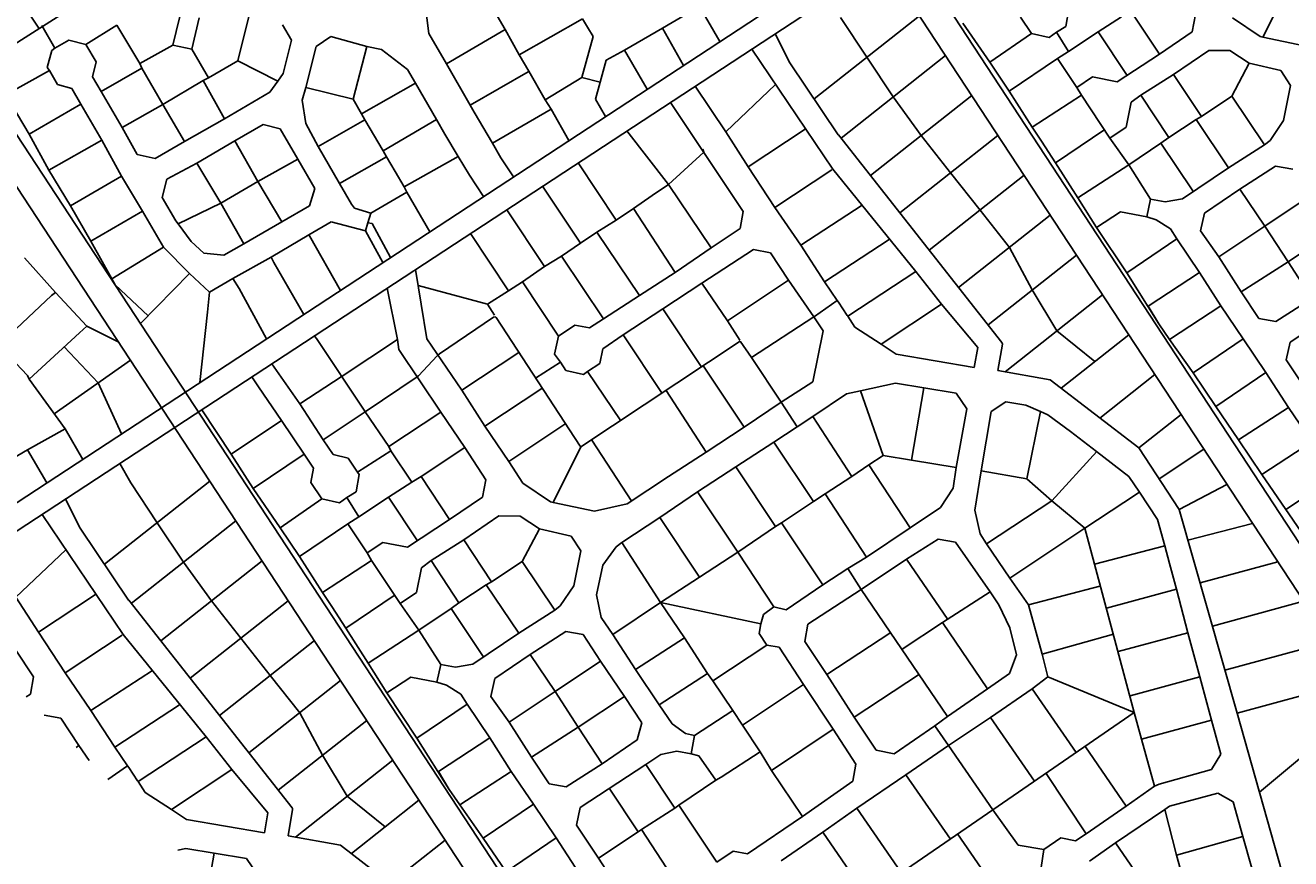
# Model space of a CAD drawing. Units: millimetres. Extents: x -3469447 to 512839944, y -159925298 to 4395751.
# Drawn here: x 11233805 to 11766425, y 841976 to 1192859 of the extents above; entities that cross this region are included whole.
import ezdxf

# ---------------------------------------------------------------- set-up
doc = ezdxf.new("R2010")
doc.units = ezdxf.units.MM
doc.layers.add('006.2 - Stand Numbers', color=7, linetype='Continuous', lineweight=5)
doc.layers.add('010.3 - Stands within Grave Radius', color=9, linetype='Continuous', lineweight=9)
doc.layers.add('015.0 - Phase 2', color=7, linetype='Continuous')
doc.styles.get("Standard").update_dxf_attribs({"font": 'arial.ttf'})

msp = doc.modelspace()

# ---------------------------------------------------------------- linework, layer by layer
at = {"layer": '015.0 - Phase 2'}
for p, q in [((11183489, 961250), (13545489, 2510424)), ((11190670, 954001), (13548346, 2500339)), ((11038436, 2068571), (12904024, -775859)), ((11050640, 2071845), (12946506, -818751)), ((10673417, 1973703), (11639278, 501070)), ((10687323, 1974381), (11681761, 458179)), ((11565842, 1161868), (11610157, 1196878)), ((11576978, 1196154), (11588000, 1179373)), ((11577152, 1145314), (11621168, 1180089)), ((11588000, 1179373), (11599160, 1162702)), ((11589528, 1129603), (11632180, 1163300)), ((11599160, 1162702), (11610854, 1146452)), ((11504601, 1125828), (11487010, 1148362)), ((11601904, 1113892), (11643191, 1146511)), ((11610854, 1146452), (11623252, 1130759)), ((11434020, 1137114), (11439316, 1129040)), ((11426688, 1120758), (11420769, 1129782)), ((11614280, 1098181), (11654203, 1129722)), ((11623252, 1130759), (11635651, 1115065)), ((11635651, 1115065), (11648049, 1099372)), ((11626656, 1082470), (11665214, 1112933)), ((11648049, 1099372), (11657629, 1081452)), ((11639032, 1066759), (11676226, 1096144)), ((11657629, 1081452), (11668036, 1064185)), ((11646254, 1046976), (11687237, 1079355)), ((11668036, 1064185), (11684022, 1051326)), ((11669796, 1040087), (11698249, 1062566)), ((11250175, 1057471), (11264469, 1042297)), ((11634717, 1057215), (11634678, 1057232)), ((11245913, 1029309), (11278062, 1051810)), ((11686129, 1027503), (11709260, 1045777)), ((11264469, 1042297), (11274361, 1020850)), ((11702463, 1014918), (11720272, 1028988)), ((11273553, 1008361), (11278244, 1000222)), ((11267108, 965936), (11311423, 1000946)), ((11278244, 1000222), (11289265, 983441)), ((11719536, 989022), (11739597, 999522)), ((11278418, 949383), (11322434, 984157)), ((11289265, 983441), (11300426, 966770)), ((11290794, 933671), (11333446, 967368)), ((11300426, 966770), (11312120, 950520)), ((11303170, 917960), (11344457, 950579)), ((11312120, 950520), (11324518, 934827)), ((11315546, 902249), (11355469, 933790)), ((11324518, 934827), (11336917, 919133)), ((11327922, 886538), (11366480, 917001)), ((11336917, 919133), (11349315, 903440)), ((11340298, 870827), (11377492, 900212)), ((11349315, 903440), (11358895, 885520)), ((11743855, 903235), (11762738, 836619)), ((11753296, 869927), (11782747, 894559)), ((11358895, 885520), (11369302, 868253)), ((11347520, 851045), (11388503, 883423)), ((11369302, 868253), (11385288, 855394)), ((11371062, 844155), (11399515, 866634)), ((11335983, 861283), (11335943, 861300)), ((11387395, 831571), (11410526, 849845))]:
    msp.add_line(p, q, dxfattribs=at)
at = {"layer": '015.0 - Phase 2', "color": 0, "linetype": 'Continuous'}
for p, q in [((11766407, 1211264), (11754738, 1187932)), ((11217346, 1177392), (11264277, 1207215)), ((11239442, 1191717), (11232110, 1202884)), ((11300193, 1202378), (11295858, 1184545)), ((11403692, 1189367), (11402443, 1199367)), ((11501942, 1191690), (11517526, 1200772)), ((11526123, 1185974), (11517526, 1200772)), ((11671739, 1192357), (11673073, 1199607)), ((11711154, 1180770), (11699156, 1198854)), ((11303941, 1182794), (11307026, 1196044)), ((11327943, 1196625), (11323191, 1177959)), ((11342026, 1193123), (11345858, 1186623)), ((11435775, 1191031), (11432443, 1196864)), ((11468276, 1195611), (11441691, 1180363)), ((11468276, 1195611), (11470442, 1192027)), ((11628489, 1193778), (11639821, 1177277)), ((11652656, 1196276), (11657322, 1189358)), ((11695239, 1196438), (11685405, 1190106)), ((11726323, 1197351), (11724989, 1190102)), ((11753572, 1188099), (11741906, 1196017)), ((11246275, 1183300), (11240775, 1192717)), ((11272359, 1192964), (11259275, 1184715)), ((11281941, 1176713), (11272359, 1192964)), ((11356191, 1183955), (11362442, 1188121)), ((11362442, 1188121), (11377608, 1183870)), ((11411107, 1176700), (11403692, 1189367)), ((11435775, 1191031), (11411107, 1176700)), ((11441691, 1180363), (11435775, 1191031)), ((11472858, 1188110), (11468023, 1170944)), ((11470442, 1192027), (11472858, 1188110)), ((11486024, 1182359), (11501942, 1191690)), ((11510799, 1175924), (11501942, 1191690)), ((11555590, 1177089), (11549442, 1189310)), ((11657322, 1189358), (11639821, 1177277)), ((11657322, 1189358), (11664822, 1187691)), ((11664822, 1187691), (11667822, 1189941)), ((11667822, 1189941), (11671739, 1192357)), ((11672904, 1181774), (11667822, 1189941)), ((11685405, 1190106), (11672904, 1181774)), ((11697653, 1171688), (11685405, 1190106)), ((11724989, 1190102), (11711154, 1180770)), ((11754738, 1187932), (11753572, 1188099)), ((11754738, 1187932), (11772071, 1184264)), ((11246275, 1183300), (11244941, 1182300)), ((11252108, 1186632), (11246275, 1183300)), ((11259275, 1184715), (11252108, 1186632)), ((11263607, 1177548), (11259275, 1184715)), ((11295858, 1184545), (11281941, 1176713)), ((11295858, 1184545), (11303941, 1182794)), ((11310857, 1170793), (11303941, 1182794)), ((11345858, 1186623), (11342357, 1172540)), ((11351940, 1166706), (11356191, 1183955)), ((11377608, 1183870), (11371772, 1161787)), ((11377608, 1183870), (11383691, 1182702)), ((11383691, 1182702), (11394690, 1174285)), ((11573685, 1132321), (11539635, 1182878)), ((11244941, 1182300), (11243024, 1175133)), ((11262107, 1171215), (11263607, 1177548)), ((11323191, 1177959), (11310857, 1170793)), ((11323191, 1177959), (11340106, 1169290)), ((11441691, 1180363), (11445774, 1173529)), ((11475773, 1168943), (11478274, 1178110)), ((11478274, 1178110), (11486024, 1182359)), ((11495567, 1165933), (11486024, 1182359)), ((11639821, 1177277), (11647903, 1165109)), ((11647903, 1165109), (11668321, 1178857)), ((11672904, 1181774), (11668321, 1178857)), ((11668321, 1178857), (11676403, 1166690)), ((11711154, 1180770), (11693403, 1169021)), ((11717070, 1172186), (11731904, 1182268)), ((11731904, 1182268), (11740821, 1182183)), ((11740821, 1182183), (11748987, 1176849)), ((11244024, 1173800), (11225606, 1163635)), ((11243024, 1175133), (11244024, 1173800)), ((11244024, 1173800), (11247356, 1167966)), ((11282857, 1174796), (11265689, 1165048)), ((11282857, 1174796), (11281941, 1176713)), ((11291689, 1159545), (11282857, 1174796)), ((11342357, 1172540), (11340106, 1169290)), ((11394690, 1174285), (11398023, 1168451)), ((11421105, 1159199), (11411107, 1176700)), ((11421105, 1159199), (11445440, 1173280)), ((11445440, 1173280), (11445774, 1173529)), ((11445774, 1173529), (11445774, 1173529)), ((11445774, 1173529), (11452689, 1161529)), ((11576018, 1146759), (11555590, 1177089)), ((11703319, 1163437), (11717070, 1172186)), ((11717070, 1172186), (11728818, 1154435)), ((11748987, 1176849), (11741652, 1163017)), ((11748987, 1176849), (11762237, 1173765)), ((11762237, 1173765), (11766403, 1167514)), ((11247356, 1167966), (11253356, 1166216)), ((11265689, 1165048), (11262107, 1171215)), ((11291689, 1159545), (11308606, 1169627)), ((11310857, 1170793), (11308606, 1169627)), ((11317605, 1153459), (11308606, 1169627)), ((11340106, 1169290), (11336773, 1164707)), ((11350272, 1161289), (11351940, 1166706)), ((11371772, 1161787), (11351940, 1166706)), ((11398023, 1168451), (11375355, 1155620)), ((11398023, 1168451), (11406855, 1153200)), ((11468023, 1170944), (11452689, 1161529)), ((11468023, 1170944), (11475773, 1168943)), ((11475773, 1168943), (11473856, 1161777)), ((11528603, 1147993), (11515742, 1167207)), ((11549605, 1167907), (11528603, 1147993)), ((11682987, 1171106), (11676403, 1166690)), ((11676403, 1166690), (11678319, 1163440)), ((11693403, 1169021), (11682987, 1171106)), ((11766403, 1167514), (11763401, 1152764)), ((11225606, 1163635), (11235438, 1147051)), ((11253356, 1166216), (11257189, 1159715)), ((11274521, 1149797), (11265689, 1165048)), ((11336773, 1164707), (11317605, 1153459)), ((11351855, 1151539), (11350272, 1161289)), ((11371772, 1161787), (11375355, 1155620)), ((11452689, 1161529), (11455105, 1157612)), ((11473856, 1161777), (11478046, 1154442)), ((11647903, 1165109), (11657651, 1150025)), ((11678319, 1163440), (11657651, 1150025)), ((11678319, 1163440), (11690317, 1145355)), ((11699319, 1160438), (11703319, 1163437)), ((11715067, 1145686), (11703319, 1163437)), ((11741652, 1163017), (11728818, 1154435)), ((11741652, 1163017), (11755400, 1142599)), ((11257189, 1159715), (11235438, 1147051)), ((11257189, 1159715), (11266021, 1144464)), ((11291689, 1159545), (11274521, 1149797)), ((11300771, 1143961), (11291689, 1159545)), ((11422772, 1156282), (11421105, 1159199)), ((11430437, 1143281), (11422772, 1156282)), ((11455105, 1157612), (11430437, 1143281)), ((11455105, 1157612), (11462586, 1144303)), ((11505401, 1160425), (11536017, 1114492)), ((11697234, 1150021), (11699319, 1160438)), ((11317605, 1153459), (11300771, 1143961)), ((11321937, 1144209), (11333938, 1151124)), ((11333938, 1151124), (11341104, 1149207)), ((11357020, 1141872), (11351855, 1151539)), ((11376771, 1153036), (11357020, 1141872)), ((11375355, 1155620), (11376771, 1153036)), ((11376771, 1153036), (11384437, 1140036)), ((11406855, 1153200), (11384437, 1140036)), ((11406855, 1153200), (11410438, 1147033)), ((11726568, 1153268), (11715067, 1145686)), ((11728818, 1154435), (11726568, 1153268)), ((11726568, 1153268), (11740316, 1132850)), ((11763401, 1152764), (11757734, 1144348)), ((11235438, 1147051), (11243686, 1131883)), ((11280937, 1138463), (11274521, 1149797)), ((11341104, 1149207), (11348520, 1136539)), ((11410438, 1147033), (11415937, 1137616)), ((11538102, 1133242), (11528603, 1147993)), ((11562103, 1149156), (11538102, 1133242)), ((11576062, 1146699), (11644866, 1059352)), ((11657651, 1150025), (11661567, 1144108)), ((11667400, 1134941), (11688151, 1148939)), ((11690317, 1145355), (11697234, 1150021)), ((11698233, 1134104), (11690317, 1145355)), ((11715067, 1145686), (11711734, 1143186)), ((11243686, 1131883), (11266021, 1144464)), ((11266021, 1144464), (11274269, 1129297)), ((11300771, 1143961), (11288437, 1136795)), ((11306020, 1134877), (11321937, 1144209)), ((11331686, 1127041), (11321937, 1144209)), ((11366102, 1126288), (11357020, 1141872)), ((11384437, 1140036), (11385853, 1137452)), ((11434020, 1137114), (11430437, 1143281)), ((11518936, 1140744), (11519353, 1139494)), ((11661567, 1144108), (11667400, 1134941)), ((11711734, 1143186), (11698233, 1134104)), ((11725232, 1123102), (11711734, 1143186)), ((11755400, 1142599), (11740316, 1132850)), ((11757734, 1144348), (11755400, 1142599)), ((11288437, 1136795), (11280937, 1138463)), ((11293436, 1128045), (11306020, 1134877)), ((11316101, 1117959), (11306020, 1134877)), ((11348520, 1136539), (11331686, 1127041)), ((11348520, 1136539), (11355685, 1124205)), ((11366102, 1126288), (11385853, 1137452)), ((11385853, 1137452), (11389436, 1131285)), ((11393269, 1124785), (11415937, 1137616)), ((11415937, 1137616), (11420769, 1129782)), ((11466515, 1134920), (11482516, 1110831)), ((11504601, 1125828), (11519353, 1139494)), ((11667400, 1134941), (11676898, 1120190)), ((11243686, 1131883), (11252851, 1116882)), ((11274269, 1129297), (11252851, 1116882)), ((11274269, 1129297), (11283184, 1114629)), ((11389436, 1131285), (11393269, 1124785)), ((11538102, 1133242), (11549350, 1116157)), ((11549350, 1116157), (11573352, 1132072)), ((11608597, 1089235), (11573685, 1132321)), ((11698233, 1134104), (11676898, 1120190)), ((11698233, 1134104), (11707481, 1119687)), ((11740316, 1132850), (11720898, 1119852)), ((11744982, 1123850), (11760066, 1133598)), ((11760066, 1133598), (11767316, 1132264)), ((11291435, 1120295), (11293436, 1128045)), ((11316101, 1117959), (11331686, 1127041)), ((11331686, 1127041), (11341767, 1110123)), ((11355685, 1124205), (11353434, 1116789)), ((11371101, 1117537), (11366102, 1126288)), ((11393269, 1124785), (11394435, 1122535)), ((11451518, 1125084), (11467432, 1101082)), ((11497684, 1121163), (11504601, 1125828)), ((11522515, 1099160), (11504601, 1125828)), ((11730147, 1113768), (11744982, 1123850)), ((11755564, 1108349), (11744982, 1123850)), ((11297184, 1110545), (11291435, 1120295)), ((11394435, 1122535), (11379184, 1113703)), ((11394435, 1122535), (11404145, 1105972)), ((11489767, 1115747), (11497684, 1121163)), ((11676898, 1120190), (11684647, 1107772)), ((11707481, 1119687), (11705814, 1112187)), ((11713565, 1118519), (11707481, 1119687)), ((11720898, 1119852), (11713565, 1118519)), ((11755564, 1108349), (11774648, 1121097)), ((11252851, 1116882), (11261433, 1101965)), ((11261433, 1101965), (11283184, 1114629)), ((11283184, 1114629), (11292016, 1099378)), ((11298184, 1109211), (11316101, 1117959)), ((11325850, 1100792), (11316101, 1117959)), ((11353434, 1116789), (11341767, 1110123)), ((11372351, 1115870), (11371101, 1117537)), ((11379184, 1113703), (11372351, 1115870)), ((11378017, 1109703), (11379184, 1113703)), ((11436500, 1115234), (11452348, 1091334)), ((11482516, 1110831), (11489767, 1115747)), ((11507347, 1088828), (11489767, 1115747)), ((11536017, 1114492), (11534683, 1107242)), ((11549350, 1116157), (11560182, 1100323)), ((11560182, 1100323), (11586100, 1117154)), ((11684647, 1107772), (11694814, 1114355)), ((11694814, 1114355), (11705814, 1112187)), ((11728480, 1106268), (11730147, 1113768)), ((11298184, 1109211), (11297184, 1110545)), ((11303683, 1101877), (11298184, 1109211)), ((11341767, 1110123), (11325850, 1100792)), ((11353183, 1104622), (11362600, 1110121)), ((11362600, 1110121), (11376933, 1106286)), ((11376933, 1106286), (11378017, 1109703)), ((11379767, 1109453), (11378017, 1109703)), ((11387562, 1095096), (11379767, 1109453)), ((11474349, 1105748), (11482516, 1110831)), ((11705814, 1112187), (11709814, 1111020)), ((11709814, 1111020), (11715813, 1107186)), ((11755564, 1108349), (11736146, 1095350)), ((11765312, 1093264), (11755564, 1108349)), ((11337266, 1095290), (11353183, 1104622)), ((11353433, 1104289), (11353183, 1104622)), ((11366437, 1081241), (11353433, 1104289)), ((11384338, 1092982), (11376933, 1106286)), ((11421135, 1105157), (11437180, 1081002)), ((11467432, 1101082), (11474349, 1105748)), ((11474349, 1105748), (11492263, 1079080)), ((11534683, 1107242), (11522515, 1099160)), ((11597432, 1102736), (11570180, 1084905)), ((11684647, 1107772), (11697395, 1088688)), ((11718480, 1102936), (11697395, 1088688)), ((11715813, 1107186), (11718480, 1102936)), ((11718480, 1102936), (11728062, 1088768)), ((11736146, 1095350), (11728480, 1106268)), ((11765312, 1093264), (11784730, 1106262)), ((11261433, 1101965), (11270181, 1086131)), ((11292016, 1099378), (11270181, 1086131)), ((11292016, 1099378), (11302932, 1088294)), ((11308932, 1096960), (11303683, 1101877)), ((11325850, 1100792), (11317432, 1096042)), ((11459515, 1095666), (11467432, 1101082)), ((11507347, 1088828), (11522515, 1099160)), ((11518597, 1084244), (11540265, 1098408)), ((11540265, 1098408), (11547515, 1097074)), ((11570180, 1084905), (11560182, 1100323)), ((11233468, 1095006), (11246550, 1080338)), ((11317432, 1096042), (11308932, 1096960)), ((11321098, 1086292), (11337266, 1095290)), ((11337266, 1095290), (11338432, 1093040)), ((11338432, 1093040), (11351033, 1071137)), ((11452348, 1091334), (11459515, 1095666)), ((11477179, 1069331), (11459515, 1095666)), ((11547515, 1097074), (11555097, 1085573)), ((11745644, 1080600), (11736146, 1095350)), ((11765312, 1093264), (11745644, 1080600)), ((11775311, 1077847), (11765312, 1093264)), ((11282283, 1067255), (11302932, 1088294)), ((11302932, 1088294), (11311347, 1080543)), ((11402761, 1060922), (11398041, 1090010)), ((11443097, 1084918), (11452348, 1091334)), ((11492263, 1079080), (11507347, 1088828)), ((11608597, 1089235), (11580012, 1070404)), ((11608597, 1089235), (11619429, 1075484)), ((11697395, 1088688), (11710976, 1067103)), ((11728062, 1088768), (11706394, 1074603)), ((11728062, 1088768), (11737060, 1074684)), ((11270181, 1086131), (11271598, 1083547)), ((11271598, 1083547), (11285513, 1070546)), ((11311347, 1080543), (11321098, 1086292)), ((11323764, 1082042), (11321098, 1086292)), ((11335374, 1060867), (11323764, 1082042)), ((11386060, 1082152), (11390511, 1060590)), ((11428346, 1075420), (11399131, 1083289)), ((11437180, 1081002), (11443097, 1084918)), ((11443097, 1084918), (11458261, 1061916)), ((11502179, 1073495), (11518597, 1084244)), ((11518597, 1084244), (11529429, 1068409)), ((11529429, 1068409), (11555097, 1085573)), ((11555097, 1085573), (11565679, 1070072)), ((11575596, 1076988), (11570180, 1084905)), ((11244883, 1079088), (11222548, 1058173)), ((11246550, 1080338), (11244883, 1079088)), ((11246550, 1080338), (11259715, 1066253)), ((11310430, 1072043), (11311347, 1080543)), ((11428346, 1075420), (11437180, 1081002)), ((11492263, 1079080), (11477179, 1069331)), ((11566012, 1070322), (11575596, 1076988)), ((11575596, 1076988), (11575263, 1076738)), ((11575596, 1076988), (11576096, 1076321)), ((11576096, 1076321), (11579762, 1070738)), ((11752976, 1069432), (11745644, 1080600)), ((11775311, 1077847), (11760226, 1068098)), ((11766142, 1059514), (11793727, 1077595)), ((11307313, 1042463), (11310430, 1072043)), ((11431262, 1070836), (11428346, 1075420)), ((11485428, 1062497), (11502179, 1073495)), ((11518593, 1048827), (11502179, 1073495)), ((11579762, 1070738), (11580012, 1070404)), ((11594094, 1058569), (11619429, 1075484)), ((11619429, 1075484), (11634678, 1057232)), ((11706394, 1074603), (11710976, 1067103)), ((11737060, 1074684), (11715392, 1060519)), ((11737060, 1074684), (11746392, 1060849)), ((11259715, 1066253), (11256632, 1063420)), ((11272942, 1059618), (11259715, 1066253)), ((11408094, 1054505), (11430845, 1070003)), ((11430845, 1070003), (11431762, 1070169)), ((11431762, 1070169), (11432012, 1069836)), ((11432012, 1069836), (11467423, 1015666)), ((11465178, 1066582), (11458261, 1061916)), ((11471262, 1065415), (11465178, 1066582)), ((11477179, 1069331), (11471262, 1065415)), ((11534511, 1060242), (11529429, 1068409)), ((11539427, 1052992), (11565679, 1070072)), ((11565679, 1070072), (11566012, 1070322)), ((11565679, 1070072), (11569595, 1064155)), ((11582928, 1065821), (11580012, 1070404)), ((11594094, 1058569), (11582928, 1065821)), ((11710976, 1067103), (11715392, 1060519)), ((11760226, 1068098), (11752976, 1069432)), ((11256632, 1063420), (11235380, 1043839)), ((11355595, 1062010), (11356345, 1061010)), ((11356345, 1061010), (11376675, 1030425)), ((11390511, 1060590), (11367176, 1045176)), ((11390511, 1060590), (11391094, 1056340)), ((11417509, 1039171), (11402761, 1060922)), ((11458261, 1061916), (11456594, 1054417)), ((11476844, 1056581), (11485428, 1062497)), ((11485428, 1062497), (11501842, 1037829)), ((11569595, 1064155), (11565343, 1042739)), ((11715392, 1060519), (11725307, 1046602)), ((11746392, 1060849), (11725307, 1046602)), ((11746392, 1060849), (11755974, 1046682)), ((11234713, 1045422), (11222548, 1058173)), ((11391094, 1056340), (11408758, 1030005)), ((11441511, 1055085), (11417509, 1039171)), ((11467673, 1015332), (11534761, 1059909)), ((11475677, 1050498), (11476844, 1056581)), ((11539427, 1052992), (11534761, 1059909)), ((11600344, 1054402), (11594094, 1058569)), ((11634678, 1057232), (11633177, 1048815)), ((11643223, 1047510), (11645067, 1058569)), ((11764475, 1052014), (11766142, 1059514)), ((11349425, 1033427), (11337506, 1050307)), ((11399343, 1045339), (11407094, 1053755)), ((11407094, 1053755), (11407427, 1054005)), ((11407427, 1054005), (11408094, 1054505)), ((11448593, 1044251), (11459094, 1051083)), ((11456594, 1054417), (11459094, 1051083)), ((11459094, 1051083), (11461260, 1047500)), ((11470426, 1047082), (11475677, 1050498)), ((11519260, 1049327), (11536424, 1023659)), ((11551925, 1034240), (11539427, 1052992)), ((11633177, 1048815), (11600344, 1054402)), ((11773807, 1038180), (11764475, 1052014)), ((11235380, 1043839), (11234713, 1045422)), ((11329183, 1044848), (11332009, 1040679)), ((11367176, 1045176), (11349425, 1033427)), ((11377258, 1030341), (11398343, 1044589)), ((11398343, 1044589), (11399010, 1045089)), ((11399010, 1045089), (11399343, 1045339)), ((11461260, 1047500), (11468760, 1045832)), ((11468760, 1045832), (11470426, 1047082)), ((11484424, 1026331), (11470426, 1047082)), ((11665176, 1043646), (11643223, 1047510)), ((11734889, 1032434), (11725307, 1046602)), ((11755974, 1046682), (11734889, 1032434)), ((11755974, 1046682), (11765473, 1031931)), ((11250544, 1022920), (11235380, 1043839)), ((11235380, 1043839), (11235380, 1043839)), ((11332009, 1040679), (11341591, 1026512)), ((11427258, 1024086), (11417509, 1039171)), ((11451592, 1040251), (11427258, 1024086)), ((11520340, 1013160), (11503509, 1039079)), ((11565343, 1042739), (11551925, 1034240)), ((11579509, 1037738), (11585342, 1038987)), ((11585342, 1038987), (11600093, 1042235)), ((11594840, 1011736), (11585342, 1038987)), ((11600093, 1042235), (11612009, 1040234)), ((11606756, 1009735), (11612009, 1040234)), ((11612009, 1040234), (11625676, 1037983)), ((11702463, 1014918), (11665176, 1043646)), ((11359174, 1018343), (11349425, 1033427)), ((11551925, 1034240), (11536424, 1023659)), ((11558757, 1023740), (11551925, 1034240)), ((11565341, 1028156), (11579509, 1037738)), ((11625676, 1037983), (11630092, 1031399)), ((11640341, 1030231), (11646592, 1034397)), ((11646592, 1034397), (11655008, 1032897)), ((11308042, 1030982), (11320506, 1012264)), ((11376925, 1030091), (11359174, 1018343)), ((11376675, 1030425), (11376925, 1030091)), ((11376925, 1030091), (11377258, 1030341)), ((11386757, 1015590), (11376925, 1030091)), ((11408758, 1030005), (11386757, 1015590)), ((11408758, 1030005), (11418840, 1015170)), ((11565341, 1028156), (11558757, 1023740)), ((11581672, 1002904), (11565341, 1028156)), ((11630092, 1031399), (11625672, 1006733)), ((11636172, 1005232), (11640341, 1030231)), ((11655008, 1032897), (11661175, 1030229)), ((11655339, 1001897), (11661175, 1030229)), ((11661175, 1030229), (11664258, 1028896)), ((11664258, 1028896), (11673674, 1021895)), ((11744471, 1018266), (11734889, 1032434)), ((11765473, 1031931), (11744471, 1018266)), ((11765473, 1031931), (11775304, 1017430)), ((11234710, 1014172), (11250544, 1022920)), ((11257986, 1010110), (11250544, 1022920)), ((11341591, 1026512), (11320506, 1012264)), ((11341591, 1026512), (11351173, 1012344)), ((11437339, 1009252), (11427258, 1024086)), ((11461341, 1025166), (11437339, 1009252)), ((11536424, 1023659), (11520340, 1013160)), ((11548923, 1017407), (11558757, 1023740)), ((11363340, 1012093), (11359174, 1018343)), ((11489088, 992330), (11472257, 1018248)), ((11532839, 1006909), (11548923, 1017407)), ((11565588, 992406), (11548923, 1017407)), ((11673674, 1021895), (11684673, 1013477)), ((11754303, 1003765), (11744471, 1018266)), ((11775304, 1017430), (11754303, 1003765)), ((11218792, 1004840), (11234710, 1014172)), ((11242863, 1000192), (11234710, 1014172)), ((11320506, 1012264), (11329755, 997846)), ((11329755, 997846), (11351173, 1012344)), ((11351173, 1012344), (11355089, 1006427)), ((11369673, 1010592), (11363340, 1012093)), ((11387673, 1013674), (11373589, 1004675)), ((11386757, 1015590), (11387673, 1013674)), ((11387673, 1013674), (11396505, 1000506)), ((11418840, 1015170), (11400422, 1002922)), ((11418840, 1015170), (11427589, 1001420)), ((11467673, 1015332), (11456004, 992000)), ((11467423, 1015666), (11467673, 1015332)), ((11520340, 1013160), (11504589, 1002912)), ((11665921, 992646), (11684758, 1013411)), ((11684673, 1013477), (11698339, 1002892)), ((11702463, 1014918), (11719536, 989022)), ((11729805, 1014452), (11711060, 1001879)), ((11373589, 1004675), (11369673, 1010592)), ((11443172, 1000085), (11437339, 1009252)), ((11516755, 996411), (11532839, 1006909)), ((11532839, 1006909), (11549503, 981907)), ((11588923, 1007820), (11581672, 1002904)), ((11594840, 1011736), (11588923, 1007820)), ((11588923, 1007820), (11606253, 981235)), ((11594840, 1011736), (11606756, 1009735)), ((11625672, 1006733), (11606756, 1009735)), ((11625672, 1006733), (11624422, 997983)), ((11355089, 1006427), (11353922, 1000344)), ((11373005, 996425), (11374339, 1003675)), ((11374339, 1003675), (11373589, 1004675)), ((11400422, 1002922), (11396505, 1000506)), ((11412420, 984838), (11400422, 1002922)), ((11427589, 1001420), (11426254, 994170)), ((11504589, 1002912), (11487171, 991414)), ((11570505, 995572), (11581672, 1002904)), ((11633504, 988649), (11636172, 1005232)), ((11636172, 1005232), (11655339, 1001897)), ((11665921, 992646), (11655339, 1001897)), ((11698339, 1002892), (11702755, 996308)), ((11754303, 1003765), (11775717, 972430)), ((11784803, 1002679), (11764385, 988931)), ((11329755, 997846), (11341087, 981345)), ((11353922, 1000344), (11358588, 993427)), ((11369088, 994009), (11373005, 996425)), ((11396505, 1000506), (11386671, 994174)), ((11454838, 992167), (11443172, 1000085)), ((11500920, 985579), (11516755, 996411)), ((11533669, 971076), (11516755, 996411)), ((11624422, 997983), (11619087, 989817)), ((11702755, 996308), (11696171, 991892)), ((11702755, 996308), (11710337, 984808)), ((11256856, 981158), (11250708, 993378)), ((11358588, 993427), (11341087, 981345)), ((11358588, 993427), (11366088, 991759)), ((11366088, 991759), (11369088, 994009)), ((11374170, 985842), (11369088, 994009)), ((11386671, 994174), (11374170, 985842)), ((11398919, 975756), (11386671, 994174)), ((11426254, 994170), (11412420, 984838)), ((11456004, 992000), (11454838, 992167)), ((11456004, 992000), (11473337, 988332)), ((11473337, 988332), (11487171, 991414)), ((11552087, 983324), (11565588, 992406)), ((11565588, 992406), (11570505, 995572)), ((11587835, 968987), (11570505, 995572)), ((11638336, 974565), (11665921, 992646)), ((11679753, 981144), (11665921, 992646)), ((11696171, 991892), (11679753, 981144)), ((11274951, 936390), (11240901, 986946)), ((11374170, 985842), (11369587, 982925)), ((11418336, 976254), (11433170, 986336)), ((11433170, 986336), (11442087, 986251)), ((11442087, 986251), (11450253, 980917)), ((11484836, 975080), (11500920, 985579)), ((11517584, 960577), (11500920, 985579)), ((11619087, 989817), (11606253, 981235)), ((11635670, 978815), (11633504, 988649)), ((11719536, 989022), (11743855, 903235)), ((11277284, 950827), (11256856, 981158)), ((11341087, 981345), (11349169, 969178)), ((11349169, 969178), (11369587, 982925)), ((11369587, 982925), (11377669, 970758)), ((11412420, 984838), (11394669, 973090)), ((11450253, 980917), (11442918, 967085)), ((11450253, 980917), (11463503, 977833)), ((11533669, 971076), (11549503, 981907)), ((11549503, 981907), (11552087, 983324)), ((11552087, 983324), (11569501, 957322)), ((11606253, 981235), (11587835, 968987)), ((11679753, 981144), (11648168, 960064)), ((11683835, 965977), (11679753, 981144)), ((11710337, 984808), (11713502, 973641)), ((11750332, 983155), (11723187, 976142)), ((11384253, 975174), (11377669, 970758)), ((11394669, 973090), (11384253, 975174)), ((11404585, 967505), (11418336, 976254)), ((11418336, 976254), (11430084, 958503)), ((11463503, 977833), (11467669, 971582)), ((11484836, 975080), (11482502, 973331)), ((11501167, 949829), (11484836, 975080)), ((11604669, 968068), (11618086, 976567)), ((11618086, 976567), (11625336, 975233)), ((11625336, 975233), (11639917, 954398)), ((11638336, 974565), (11635670, 978815)), ((11250871, 971975), (11229869, 952061)), ((11377669, 970758), (11379585, 967508)), ((11467669, 971582), (11464667, 956833)), ((11482502, 973331), (11476918, 965498)), ((11517584, 960577), (11533669, 971076)), ((11533669, 971076), (11548833, 948074)), ((11648168, 960064), (11638336, 974565)), ((11713502, 973641), (11683835, 965977)), ((11713502, 973641), (11715418, 966224)), ((11206667, 964493), (11237283, 918560)), ((11349169, 969178), (11358917, 954093)), ((11379585, 967508), (11358917, 954093)), ((11379585, 967508), (11391583, 949423)), ((11398500, 954089), (11400585, 964506)), ((11400585, 964506), (11404585, 967505)), ((11416333, 949754), (11404585, 967505)), ((11442918, 967085), (11430084, 958503)), ((11442918, 967085), (11456666, 946667)), ((11476918, 965498), (11474250, 953082)), ((11580001, 964154), (11569501, 957322)), ((11580001, 964154), (11587835, 968987)), ((11585584, 955320), (11580001, 964154)), ((11585584, 955320), (11604669, 968068)), ((11604669, 968068), (11622166, 942650)), ((11683835, 965977), (11700495, 903475)), ((11715418, 966224), (11718334, 955390)), ((11760945, 966974), (11728302, 958100)), ((11501167, 949829), (11517584, 960577)), ((11656083, 948813), (11648168, 960064)), ((11358917, 954093), (11362833, 948176)), ((11391583, 949423), (11398500, 954089)), ((11427834, 957336), (11416333, 949754)), ((11430084, 958503), (11427834, 957336)), ((11427834, 957336), (11441582, 936918)), ((11464667, 956833), (11459000, 948416)), ((11569501, 957322), (11554000, 946740)), ((11563249, 940656), (11585584, 955320)), ((11621995, 901900), (11585584, 955320)), ((11639917, 954398), (11619916, 941483)), ((11639917, 954398), (11643583, 948814)), ((11656083, 948813), (11686084, 956727)), ((11718334, 955390), (11688916, 947393)), ((11718334, 955390), (11723165, 937140)), ((11239368, 937310), (11229869, 952061)), ((11263369, 953224), (11239368, 937310)), ((11277328, 950767), (11346132, 863420)), ((11362833, 948176), (11368666, 939009)), ((11368666, 939009), (11389417, 953007)), ((11399499, 938172), (11391583, 949423)), ((11416333, 949754), (11413000, 947254)), ((11459000, 948416), (11456666, 946667)), ((11474250, 953082), (11476166, 943581)), ((11481082, 936331), (11501167, 949829)), ((11511249, 934994), (11501167, 949829)), ((11501167, 949829), (11543332, 940825)), ((11548833, 948074), (11544499, 944824)), ((11554000, 946740), (11548833, 948074)), ((11643583, 948814), (11648166, 939231)), ((11656083, 948813), (11661748, 928063)), ((11771835, 950370), (11733451, 939936)), ((11413000, 947254), (11399499, 938172)), ((11426498, 927170), (11413000, 947254)), ((11456666, 946667), (11441582, 936918)), ((11476166, 943581), (11481082, 936331)), ((11544499, 944824), (11543332, 940825)), ((11368666, 939009), (11378164, 924258)), ((11399499, 938172), (11378164, 924258)), ((11399499, 938172), (11408747, 923755)), ((11446248, 927918), (11461332, 937666)), ((11461332, 937666), (11468582, 936332)), ((11543332, 940825), (11542749, 936741)), ((11561915, 933406), (11563249, 940656)), ((11619916, 941483), (11602831, 930235)), ((11619916, 941483), (11638830, 913482)), ((11648166, 939231), (11650998, 927814)), ((11239368, 937310), (11250616, 920225)), ((11250616, 920225), (11274618, 936140)), ((11309863, 893303), (11274951, 936390)), ((11441582, 936918), (11422164, 923920)), ((11468582, 936332), (11475914, 925165)), ((11490580, 921580), (11481082, 936331)), ((11490580, 921580), (11511249, 934994)), ((11520997, 919910), (11511249, 934994)), ((11542749, 936741), (11545915, 931824)), ((11571247, 919572), (11561915, 933406)), ((11598165, 937152), (11571247, 919572)), ((11661748, 928063), (11691832, 936560)), ((11723165, 937140), (11693748, 929143)), ((11723165, 937140), (11728247, 918556)), ((11782948, 933426), (11738706, 921399)), ((11431413, 917836), (11446248, 927918)), ((11456830, 912417), (11446248, 927918)), ((11545915, 931824), (11523247, 916910)), ((11545915, 931824), (11551165, 931074)), ((11551165, 931074), (11561413, 915323)), ((11650998, 927814), (11648080, 919897)), ((11661748, 928063), (11664247, 918479)), ((11378164, 924258), (11385913, 911840)), ((11408747, 923755), (11407080, 916255)), ((11414831, 922588), (11408747, 923755)), ((11422164, 923920), (11414831, 922588)), ((11456830, 912417), (11475914, 925165)), ((11475914, 925165), (11485996, 910330)), ((11500662, 906746), (11490580, 921580)), ((11237283, 918560), (11235949, 911310)), ((11250616, 920225), (11261448, 904391)), ((11261448, 904391), (11287366, 921222)), ((11385913, 911840), (11396080, 918423)), ((11396080, 918423), (11407080, 916255)), ((11407080, 916255), (11411080, 915088)), ((11429746, 910336), (11431413, 917836)), ((11520997, 919910), (11500662, 906746)), ((11520997, 919910), (11523247, 916910)), ((11523247, 916910), (11531579, 904409)), ((11571247, 919572), (11582662, 901571)), ((11610247, 919651), (11582662, 901571)), ((11648080, 919897), (11638830, 913482)), ((11664247, 918479), (11657580, 913480)), ((11700495, 903475), (11664247, 918479)), ((11728247, 918556), (11698829, 910559)), ((11728247, 918556), (11733078, 900305)), ((11235949, 911310), (11234142, 910110)), ((11385913, 911840), (11398661, 892756)), ((11411080, 915088), (11417079, 911254)), ((11417079, 911254), (11419746, 907004)), ((11456830, 912417), (11437412, 899419)), ((11466578, 897332), (11456830, 912417)), ((11561413, 915323), (11535745, 898159)), ((11561413, 915323), (11573911, 896571)), ((11638830, 913482), (11621995, 901900)), ((11640078, 901398), (11657580, 913480)), ((11657580, 913480), (11676077, 886728)), ((11772806, 911105), (11743855, 903235)), ((11298698, 906804), (11271446, 888973)), ((11419746, 907004), (11398661, 892756)), ((11419746, 907004), (11429328, 892836)), ((11437412, 899419), (11429746, 910336)), ((11466578, 897332), (11485996, 910330)), ((11485996, 910330), (11493328, 899163)), ((11506078, 898828), (11500662, 906746)), ((11241741, 902438), (11248781, 901142)), ((11248781, 901142), (11256363, 889642)), ((11271446, 888973), (11261448, 904391)), ((11515494, 893911), (11531579, 904409)), ((11531579, 904409), (11535745, 898159)), ((11591994, 887736), (11582662, 901571)), ((11616661, 897900), (11621995, 901900)), ((11622327, 889650), (11640078, 901398)), ((11640078, 901398), (11658576, 874646)), ((11700495, 903475), (11641075, 862565)), ((11703661, 892308), (11700495, 903475)), ((11733078, 900305), (11703661, 892308)), ((11733078, 900305), (11736994, 886055)), ((11446910, 884668), (11437412, 899419)), ((11466578, 897332), (11446910, 884668)), ((11476576, 881915), (11466578, 897332)), ((11493328, 899163), (11491411, 891996)), ((11511744, 894744), (11506078, 898828)), ((11535745, 898159), (11543077, 886991)), ((11547910, 879157), (11573911, 896571)), ((11573911, 896571), (11583410, 881821)), ((11616661, 897900), (11599494, 886069)), ((11622327, 889650), (11616661, 897900)), ((11255191, 888858), (11256363, 889642)), ((11256363, 889642), (11260684, 883312)), ((11309863, 893303), (11281278, 874472)), ((11309863, 893303), (11320695, 879552)), ((11398661, 892756), (11412242, 871171)), ((11429328, 892836), (11407659, 878672)), ((11429328, 892836), (11438326, 878752)), ((11491411, 891996), (11476576, 881915)), ((11515494, 893911), (11511744, 894744)), ((11514077, 886078), (11515494, 893911)), ((11604493, 877318), (11622327, 889650)), ((11641075, 862565), (11622327, 889650)), ((11709159, 872474), (11703661, 892308)), ((11276862, 881056), (11271446, 888973)), ((11454242, 873500), (11446910, 884668)), ((11494993, 881663), (11501244, 885829)), ((11501244, 885829), (11507994, 887245)), ((11507994, 887245), (11514077, 886078)), ((11517243, 885327), (11514077, 886078)), ((11524409, 875076), (11517243, 885327)), ((11526659, 876243), (11543077, 886991)), ((11543077, 886991), (11547910, 879157)), ((11599494, 886069), (11591994, 887736)), ((11697241, 864059), (11679994, 889144)), ((11736994, 886055), (11733076, 879472)), ((11268606, 875314), (11276862, 881056)), ((11276862, 881056), (11276529, 880806)), ((11276862, 881056), (11277362, 880389)), ((11277362, 880389), (11281028, 874806)), ((11295360, 862638), (11320695, 879552)), ((11320695, 879552), (11335943, 861300)), ((11476576, 881915), (11461492, 872166)), ((11467408, 863582), (11494993, 881663)), ((11494993, 881663), (11507241, 863245)), ((11547910, 879157), (11560908, 859739)), ((11583410, 881821), (11582076, 874571)), ((11733076, 879472), (11711076, 873391)), ((11281028, 874806), (11281278, 874472)), ((11284194, 869889), (11281278, 874472)), ((11407659, 878672), (11412242, 871171)), ((11438326, 878752), (11416658, 864587)), ((11438326, 878752), (11447658, 864918)), ((11461492, 872166), (11454242, 873500)), ((11508908, 864495), (11524409, 875076)), ((11524409, 875076), (11526659, 876243)), ((11582076, 874571), (11560908, 859739)), ((11583741, 863320), (11604493, 877318)), ((11623240, 850233), (11604493, 877318)), ((11663493, 877812), (11680407, 852477)), ((11295360, 862638), (11284194, 869889)), ((11412242, 871171), (11416658, 864587)), ((11491824, 853246), (11479575, 871664)), ((11709159, 872474), (11697241, 864059)), ((11711076, 873391), (11709159, 872474)), ((11715408, 864141), (11735825, 869555)), ((11735825, 869555), (11742158, 865971)), ((11416658, 864587), (11426573, 850670)), ((11447658, 864918), (11426573, 850670)), ((11447658, 864918), (11457240, 850750)), ((11465741, 856082), (11467408, 863582)), ((11493157, 854246), (11507241, 863245)), ((11507241, 863245), (11508908, 864495)), ((11508908, 864495), (11524822, 840493)), ((11569490, 853155), (11583741, 863320)), ((11583741, 863320), (11602489, 836235)), ((11697241, 864059), (11680407, 852477)), ((11713408, 862641), (11715408, 864141)), ((11742158, 865971), (11746323, 851387)), ((11301610, 858470), (11295360, 862638)), ((11334443, 852884), (11301610, 858470)), ((11335943, 861300), (11334443, 852884)), ((11344489, 851578), (11346333, 862637)), ((11641075, 862565), (11489405, 758534)), ((11560908, 859739), (11537823, 843992)), ((11651740, 847647), (11641075, 862565)), ((11692656, 848643), (11713408, 862641)), ((11713408, 862641), (11718406, 843474)), ((11475072, 842248), (11465741, 856082)), ((11475072, 842248), (11491824, 853246)), ((11491824, 853246), (11493157, 854246)), ((11503655, 838162), (11493157, 854246)), ((11551989, 841074), (11569490, 853155)), ((11587988, 826403), (11569490, 853155)), ((11644238, 826398), (11626240, 852483)), ((11680407, 852477), (11675823, 849561)), ((11366442, 847714), (11344489, 851578)), ((11403729, 818987), (11366442, 847714)), ((11436155, 836502), (11426573, 850670)), ((11457240, 850750), (11436155, 836502)), ((11457240, 850750), (11466738, 835999)), ((11662489, 845813), (11651740, 847647)), ((11669740, 850728), (11662489, 845813)), ((11675823, 849561), (11669740, 850728)), ((11681739, 840977), (11692656, 848643)), ((11709904, 823558), (11692656, 848643)), ((11746323, 851387), (11718406, 843474)), ((11746323, 851387), (11750072, 838054)), ((11298059, 845577), (11301359, 846304)), ((11301359, 846304), (11313275, 844302)), ((11311208, 832301), (11313275, 844302)), ((11313275, 844302), (11326942, 842051)), ((11326942, 842051), (11331358, 835467)), ((11485571, 826164), (11475072, 842248)), ((11531739, 845159), (11524822, 840493)), ((11537823, 843992), (11531739, 845159)), ((11662489, 845813), (11661405, 838229)), ((11718406, 843474), (11721738, 831390))]:
    msp.add_line(p, q, dxfattribs=at)
for centre, start, end in [((11576847, 1147318), 213.96029, 218.22803), ((11644081, 1058733), 350.53189, 38.22803), ((11278113, 951386), 213.96029, 218.22803), ((11345347, 862801), 350.53189, 38.22803)]:
    msp.add_arc(centre, 1000, start, end, dxfattribs=at)

# ---------------------------------------------------------------- texts
at = {"layer": '006.2 - Stand Numbers', "char_height": 2000, "attachment_point": 1, "rotation": 341.6492}
for s, insert in [('\\pi9188.91655;ROAD 26', (-344435, 1781191)), ('\\pi9188.91655;ROAD 26', (-307424, 1768913)), ('\\pi9188.91655;ROAD 26', (-239086, 1746242)), ('\\pi9180.73102;ROAD 25', (-367161, 1725661)), ('\\pi9180.73102;ROAD 25', (-330150, 1713383)), ('\\pi9188.91655;ROAD 26', (-147969, 1716014)), ('\\pi9180.73102;ROAD 25', (-261812, 1690712)), ('\\pi9188.91655;ROAD 26', (-41666, 1680749)), ('\\pi9192.3272;ROAD 24', (-389887, 1670132)), ('\\pi9188.91655;ROAD 26', (-5604, 1668785)), ('\\pi9180.73102;ROAD 25', (-170695, 1660485)), ('\\pi9192.3272;ROAD 24', (-352875, 1657853)), ('\\pi9188.91655;ROAD 26', (85513, 1638558)), ('\\pi9192.3272;ROAD 24', (-284538, 1635183)), ('\\pi9180.73102;ROAD 25', (-64392, 1625219)), ('\\pi9188.23443;ROAD 23', (-412613, 1614602)), ('\\pi9188.91655;ROAD 26', (176630, 1608330)), ('\\pi9188.23443;ROAD 23', (-375601, 1602324)), ('\\pi9192.3272;ROAD 24', (-193421, 1604955)), ('\\pi9188.23443;ROAD 23', (-307263, 1579653)), ('\\pi9192.3272;ROAD 24', (-87118, 1569689)), ('\\pi9188.91655;ROAD 26', (298119, 1568026)), ('\\pi9198.46635;ROAD 22', (-435338, 1559072)), ('\\pi9188.23443;ROAD 23', (-216147, 1549425)), ('\\pi9180.73102;ROAD 25', (153904, 1552800)), ('\\pi9198.46635;ROAD 22', (-398327, 1546794)), ('\\pi9198.46635;ROAD 22', (-329989, 1524123)), ('\\pi9188.23443;ROAD 23', (-109843, 1514160)), ('\\pi9180.73102;ROAD 25', (275393, 1512497)), ('\\pi9381.27672;ROAD 21', (-458064, 1503543)), ('\\pi9188.23443;ROAD 23', (-73781, 1502196)), ('\\pi9192.3272;ROAD 24', (131179, 1497271)), ('\\pi9381.27672;ROAD 21', (-421053, 1491264)), ('\\pi9198.46635;ROAD 22', (-238872, 1493896)), ('\\pi9381.27672;ROAD 21', (-352715, 1468594)), ('\\pi9188.23443;ROAD 23', (17336, 1471969)), ('\\pi9198.46635;ROAD 22', (-132569, 1458630)), ('\\pi9192.3272;ROAD 24', (252668, 1456967)), ('\\pi9191.64507;ROAD 20', (-480790, 1448013)), ('\\pi9198.46635;ROAD 22', (-96507, 1446667)), ('\\pi9188.23443;ROAD 23', (108453, 1441741)), ('\\pi9381.27672;ROAD 21', (-261598, 1438366)), ('\\pi9191.64507;ROAD 20', (-443778, 1435735)), ('\\pi9198.46635;ROAD 22', (-5390, 1416439)), ('\\pi9191.64507;ROAD 20', (-375441, 1413064)), ('\\pi9381.27672;ROAD 21', (-155295, 1403100)), ('\\pi9188.23443;ROAD 23', (229942, 1401438)), ('\\pi9186.18804;ROAD 19', (-503516, 1392483)), ('\\pi9381.27672;ROAD 21', (-119233, 1391137)), ('\\pi9191.64507;ROAD 20', (-284324, 1382836)), ('\\pi9198.46635;ROAD 22', (85727, 1386211)), ('\\pi9186.18804;ROAD 19', (-466504, 1380205)), ('\\pi9186.18804;ROAD 19', (-398166, 1357534)), ('\\pi9381.27672;ROAD 21', (-28116, 1360909)), ('\\pi9191.64507;ROAD 20', (-178021, 1347571)), ('\\pi9198.46635;ROAD 22', (207216, 1345908)), ('\\pi9186.18804;ROAD 18', (-526241, 1336954)), ('\\pi9191.64507;ROAD 20', (-141958, 1335607)), ('\\pi9381.27672;ROAD 21', (63001, 1330682)), ('\\pi9186.18804;ROAD 19', (-307049, 1327307)), ('\\pi9186.18804;ROAD 18', (-479156, 1321390)), ('\\pi9191.64507;ROAD 20', (-50841, 1305380)), ('\\pi9186.18804;ROAD 18', (-420892, 1302005)), ('\\pi9186.18804;ROAD 19', (-200746, 1292041)), ('\\pi9381.27672;ROAD 21', (184490, 1290378)), ('\\pi9188.23443;ROAD 17', (-548967, 1281424)), ('\\pi9186.18804;ROAD 19', (-164684, 1280078)), ('\\pi9186.18804;ROAD 18', (-329775, 1271777)), ('\\pi9191.64507;ROAD 20', (40276, 1275152)), ('\\pi9188.23443;ROAD 17', (-511956, 1269146)), ('\\pi9186.18804;ROAD 19', (-73567, 1249850)), ('\\pi9188.23443;ROAD 17', (-443618, 1246475)), ('\\pi9186.18804;ROAD 18', (-223472, 1236512)), ('\\pi9191.64507;ROAD 20', (161765, 1234849)), ('\\pi9188.91655;ROAD 16', (-571693, 1225895)), ('\\pi9186.18804;ROAD 18', (-187410, 1224548)), ('\\pi9186.18804;ROAD 19', (17550, 1219622)), ('\\pi9188.23443;ROAD 17', (-352501, 1216247)), ('\\pi9188.91655;ROAD 16', (-523022, 1209786)), ('\\pi9186.18804;ROAD 18', (-96293, 1194320)), ('\\pi9188.91655;ROAD 16', (-466344, 1190945)), ('\\pi9188.23443;ROAD 17', (-246198, 1180982)), ('\\pi9186.18804;ROAD 19', (139039, 1179319)), ('\\pi9180.73102;ROAD 15', (-594419, 1170365)), ('\\pi9188.23443;ROAD 17', (-210136, 1169018)), ('\\pi9188.91655;ROAD 16', (-371540, 1159506)), ('\\pi9186.18804;ROAD 18', (-5176, 1164093)), ('\\pi9180.73102;ROAD 15', (-557407, 1158087)), ('\\pi9188.23443;ROAD 17', (-119019, 1138791)), ('\\pi9180.73102;ROAD 15', (-489069, 1135416)), ('\\pi9188.91655;ROAD 16', (-268924, 1125452)), ('\\pi9186.18804;ROAD 18', (116313, 1123789)), ('\\pi9192.3272;ROAD 14', (-617144, 1114835)), ('\\pi9188.91655;ROAD 16', (-232861, 1113489)), ('\\pi9188.23443;ROAD 17', (-27902, 1108563)), ('\\pi9192.3272;ROAD 14', (-580133, 1102557)), ('\\pi9180.73102;ROAD 15', (-393933, 1104147)), ('\\pi9192.3272;ROAD 14', (-511795, 1079886)), ('\\pi9188.91655;ROAD 16', (-141744, 1083261)), ('\\pi9180.73102;ROAD 15', (-291649, 1069923)), ('\\pi9188.23443;ROAD 17', (93588, 1068260)), ('\\pi9188.23443;ROAD 13', (-639870, 1059306)), ('\\pi9180.73102;ROAD 15', (-255587, 1057959)), ('\\pi9188.91655;ROAD 16', (-50627, 1053034)), ('\\pi9192.3272;ROAD 14', (-420678, 1049659)), ('\\pi9188.23443;ROAD 13', (-602859, 1047027)), ('\\pi9180.73102;ROAD 15', (-164470, 1027732)), ('\\pi9188.23443;ROAD 13', (-534521, 1024357)), ('\\pi9192.3272;ROAD 14', (-314375, 1014393)), ('\\pi9188.91655;ROAD 16', (70862, 1012730)), ('\\pi9198.46635;ROAD 12', (-662596, 1003776)), ('\\pi9180.73102;ROAD 15', (-73353, 997504)), ('\\pi9198.46635;ROAD 12', (-625584, 991498)), ('\\pi9198.46635;ROAD 12', (-557247, 968827)), ('\\pi9180.73102;ROAD 15', (48136, 957200)), ('\\pi9192.3272;ROAD 14', (-96079, 941974)), ('\\pi9192.3272;ROAD 14', (25410, 901671)), ('\\pi9191.64507,t33191.64507;ROAD 10', (-708047, 892717)), ('\\pi9191.64507,t33191.64507;ROAD 10', (-671036, 880438)), ('\\pi9191.64507,t33191.64507;ROAD 10', (-602698, 857768)), ('\\pi9188.23443;ROAD 13', (2685, 846141))]:
    msp.add_mtext_dynamic_manual_height_columns(s, width=29986.29, gutter_width=1, heights=[3888], dxfattribs=dict(at, insert=insert))
at = {"layer": '006.2 - Stand Numbers'}
note = msp.add_mtext_dynamic_manual_height_columns('\\pi9381.27672;ROAD 11\\P\\pi14993.14575;', width=29986.29, gutter_width=1, heights=[3888, 0], dxfattribs=dict(at, insert=(-685322, 948246), char_height=2000, attachment_point=1, rotation=341.6492))
note = msp.add_mtext_dynamic_manual_height_columns('\\pi9381.27672;ROAD 11\\P\\pi14993.14575;', width=29986.29, gutter_width=1, heights=[3888, 0], dxfattribs=dict(at, insert=(-648310, 935968), char_height=2000, attachment_point=1, rotation=341.6492))
note = msp.add_mtext_dynamic_manual_height_columns('\\pi9381.27672;ROAD 11\\P\\pi14993.14575;', width=29986.29, gutter_width=1, heights=[3888, 0], dxfattribs=dict(at, insert=(-579972, 913297), char_height=2000, attachment_point=1, rotation=341.6492))
at = {"layer": '010.3 - Stands within Grave Radius', "char_height": 2000, "attachment_point": 1, "rotation": 341.6492}
for s, insert in [('\\pi9188.23443;ROAD 13', (-443404, 994129)), ('\\pi9192.3272;ROAD 14', (-187196, 972202)), ('\\pi9188.23443;ROAD 13', (-301039, 946900)), ('\\pi9198.46635;ROAD 12', (-466130, 938599)), ('\\pi9188.23443;ROAD 13', (-209922, 916672)), ('\\pi9198.46635;ROAD 12', (-359827, 903334)), ('\\pi9198.46635;ROAD 12', (-323764, 891370)), ('\\pi9188.23443;ROAD 13', (-118805, 886445)), ('\\pi9198.46635;ROAD 12', (-232647, 861143))]:
    msp.add_mtext_dynamic_manual_height_columns(s, width=29986.29, gutter_width=1, heights=[3888], dxfattribs=dict(at, insert=insert))
at = {"layer": '010.3 - Stands within Grave Radius'}
note = msp.add_mtext_dynamic_manual_height_columns('\\pi9381.27672;ROAD 11\\P\\pi14993.14575;', width=29986.29, gutter_width=1, heights=[3888, 0], dxfattribs=dict(at, insert=(-488855, 883070), char_height=2000, attachment_point=1, rotation=341.6492))

doc.saveas('drawing.dxf')
